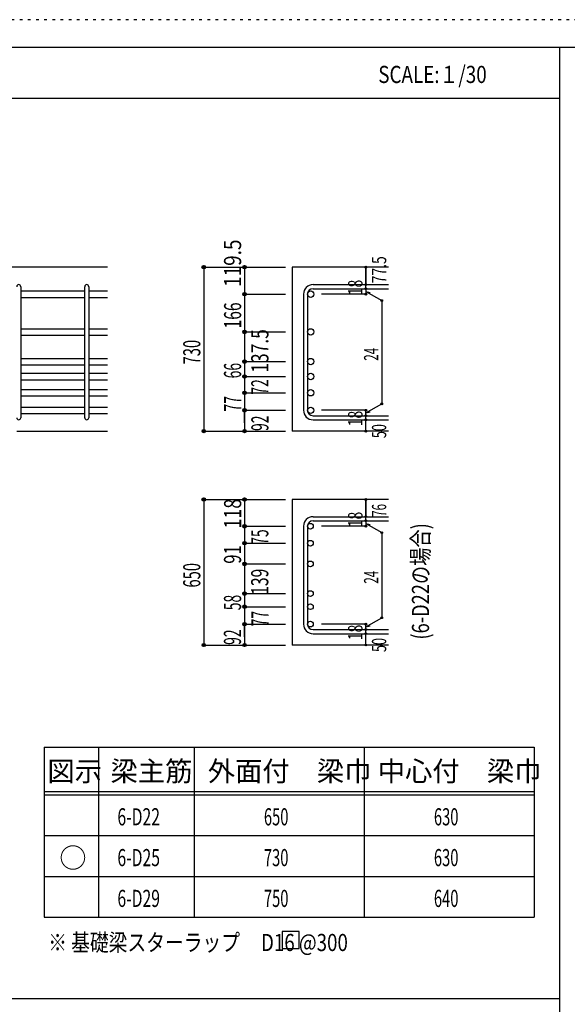
# Model space of a CAD drawing. Units: millimetres. Extents: x 141 to 12441, y 138 to 8778.
# Drawn here: x 7640 to 10056, y 4433 to 8778 of the extents above; entities that cross this region are included whole.
import ezdxf

# ---------------------------------------------------------------- set-up
doc = ezdxf.new("R2010")
doc.units = ezdxf.units.MM
doc.header["$LTSCALE"] = 30
for name, pattern in [('CENTER', [12, 5, -0.8, 0.4, -0.8, 5]), ('DIVIDE', [13.2, 5, -0.8, 0.4, -0.8, 0.4, -0.8, 5]), ('DOT', [1.6, 0.4, -0.8, 0.4])]:
    doc.linetypes.add(name, pattern=pattern)
for name, color, linetype in [('002', 7, 'Continuous'), ('006', 7, 'Continuous'), ('007', 7, 'Continuous'), ('008', 7, 'Continuous'), ('014', 7, 'Continuous'), ('104', 7, 'Continuous'), ('111', 7, 'Continuous'), ('241', 7, 'Continuous'), ('250', 7, 'Continuous')]:
    doc.layers.add(name, color=color, linetype=linetype)
doc.styles.add('DRACAD', font='txt', dxfattribs={"width": 0.85, "bigfont": 'extfont2'})

msp = doc.modelspace()

# ---------------------------------------------------------------- linework, layer by layer
at = {"layer": '002', "color": 2, "linetype": 'Continuous'}
for p, q in [((8027.4, 7686), (6077.4, 7686)), ((9267.4, 7686), (8842.4, 7686)), ((8842.4, 7686), (8842.4, 6962.5)), ((7627.4, 6962.5), (8027.4, 6962.5)), ((9267.4, 6962.5), (8842.4, 6962.5)), ((9267.4, 6660.7), (8842.4, 6660.7)), ((8842.4, 6660.7), (8842.4, 6018.7)), ((9267.4, 6018.7), (8842.4, 6018.7))]:
    msp.add_line(p, q, dxfattribs=at)
at = {"layer": '006', "color": 7, "linetype": 'Continuous'}
for p, q in [((7645.4, 7580.8), (7927.4, 7580.8)), ((7945.4, 7580.8), (8027.4, 7580.8)), ((7645.4, 7552.8), (7927.4, 7552.8)), ((7945.4, 7552.8), (8027.4, 7552.8)), ((7645.4, 7414.5), (7927.4, 7414.5)), ((7645.4, 7386.5), (7927.4, 7386.5)), ((7945.4, 7414.5), (8027.4, 7414.5)), ((7945.4, 7386.5), (8027.4, 7386.5)), ((7645.4, 7283.5), (7927.4, 7283.5)), ((7945.4, 7283.5), (8027.4, 7283.5)), ((7645.4, 7255.5), (7927.4, 7255.5)), ((7645.4, 7217.5), (7927.4, 7217.5)), ((7945.4, 7255.5), (8027.4, 7255.5)), ((7945.4, 7217.5), (8027.4, 7217.5)), ((7645.4, 7189.5), (7927.4, 7189.5)), ((7945.4, 7189.5), (8027.4, 7189.5)), ((7645.4, 7145.5), (7927.4, 7145.5)), ((7945.4, 7145.5), (8027.4, 7145.5)), ((7645.4, 7117.5), (7927.4, 7117.5)), ((7945.4, 7117.5), (8027.4, 7117.5)), ((7645.4, 7068.5), (7927.4, 7068.5)), ((7645.4, 7040.5), (7927.4, 7040.5)), ((7945.4, 7068.5), (8027.4, 7068.5)), ((7945.4, 7040.5), (8027.4, 7040.5))]:
    msp.add_line(p, q, dxfattribs=at)
at = {"layer": '006', "color": 3, "linetype": 'Continuous'}
for centre, radius in [((8924.4, 7566.8), 14), ((8924.4, 7400.5), 14), ((8924.4, 7269.5), 14), ((8924.4, 7203.5), 14), ((8924.4, 7131.5), 14), ((8924.4, 7054.5), 14), ((8922.9, 6543), 12.5), ((8922.9, 6468), 12.5), ((8922.9, 6376.7), 12.5), ((8922.9, 6245.7), 12.5), ((8922.9, 6187.7), 12.5), ((8922.9, 6110.7), 12.5)]:
    msp.add_circle(centre, radius, dxfattribs=at)
at = {"layer": '007', "color": 7, "linetype": 'Continuous'}
for p, q in [((8934.4, 7608.8), (9267.4, 7608.8)), ((7645.4, 7599.8), (7645.4, 7021.5)), ((7927.4, 7021.5), (7927.4, 7599.8)), ((7945.4, 7599.8), (7945.4, 7021.5)), ((8892.4, 7566.8), (8892.4, 7054.5)), ((8910.4, 7566.8), (8910.4, 7054.5)), ((8934.4, 7590.8), (9267.4, 7590.8)), ((8934.4, 7030.5), (9267.4, 7030.5)), ((8934.4, 7012.5), (9267.4, 7012.5)), ((8934.4, 6585), (9267.4, 6585)), ((8934.4, 6567), (9267.4, 6567)), ((8892.4, 6543), (8892.4, 6110.7)), ((8910.4, 6543), (8910.4, 6110.7)), ((8934.4, 6086.7), (9267.4, 6086.7)), ((8934.4, 6068.7), (9267.4, 6068.7))]:
    msp.add_line(p, q, dxfattribs=at)
for centre, radius, start, end in [((7636.4, 7599.8), 9, 0, 180), ((7936.4, 7599.8), 9, 0, 180), ((8934.4, 7566.8), 42, 90, 180), ((8934.4, 7566.8), 24, 90, 180), ((8934.4, 7054.5), 42, 180, 270), ((8934.4, 7054.5), 24, 180, 270), ((7636.4, 7021.5), 9, 180, 0), ((7936.4, 7021.5), 9, 180, 0), ((8934.4, 6543), 42, 90, 180), ((8934.4, 6543), 24, 90, 180), ((8934.4, 6110.7), 42, 180, 270), ((8934.4, 6110.7), 24, 180, 270)]:
    msp.add_arc(centre, radius, start, end, dxfattribs=at)
at = {"layer": '014', "color": 4, "linetype": 'Continuous'}
for p, q in [((8452.4, 7686), (8632.4, 7686)), ((8452.4, 7686), (8632.4, 7686)), ((8452.4, 7686), (8452.4, 6962.5)), ((8632.4, 7686), (8812.4, 7686)), ((8632.4, 7686), (8812.4, 7686)), ((8632.4, 7686), (8632.4, 6962.5)), ((9167.4, 7608.8), (9167.4, 7686)), ((9167.4, 7686), (9167.4, 7608.8)), ((9167.4, 7590.8), (9167.4, 7608.8)), ((8632.4, 7566.8), (8812.4, 7566.8)), ((8632.4, 7566.8), (8812.4, 7566.8)), ((9167.4, 7566.8), (8971.3, 7566.8)), ((9167.4, 7590.8), (9167.4, 7566.8)), ((9167.4, 7578.8), (9237.5, 7538.4)), ((9167.4, 7578.8), (9186.8, 7573.7)), ((9237.5, 7538.4), (9237.5, 7083)), ((8632.4, 7400.5), (8812.4, 7400.5)), ((8632.4, 7400.5), (8812.4, 7400.5)), ((8632.4, 7269.5), (8812.4, 7269.5)), ((8632.4, 7203.5), (8812.4, 7203.5)), ((8632.4, 7131.5), (8812.4, 7131.5)), ((9167.4, 7042.5), (9237.5, 7083)), ((8632.4, 7054.5), (8812.4, 7054.5)), ((8632.4, 6998.6), (8632.4, 7054.5)), ((9167.4, 7054.5), (8971.3, 7054.5)), ((9167.4, 7030.5), (9167.4, 7054.5)), ((9167.4, 7042.5), (9186.8, 7047.7)), ((9167.4, 7012.5), (9167.4, 7030.5)), ((9167.4, 6962.5), (9167.4, 7012.5)), ((8452.4, 6962.5), (8632.4, 6962.5)), ((8632.4, 6962.5), (8812.4, 6962.5)), ((8452.4, 6660.7), (8632.4, 6660.7)), ((8452.4, 6660.7), (8632.4, 6660.7)), ((8452.4, 6660.7), (8452.4, 6018.7)), ((8632.4, 6660.7), (8812.4, 6660.7)), ((8632.4, 6660.7), (8812.4, 6660.7)), ((8632.4, 6660.7), (8632.4, 6018.7)), ((9167.4, 6585), (9167.4, 6660.7)), ((9167.4, 6660.7), (9167.4, 6585)), ((9167.4, 6567), (9167.4, 6585)), ((9167.4, 6567), (9167.4, 6543)), ((8632.4, 6543), (8812.4, 6543)), ((8632.4, 6543), (8812.4, 6543)), ((9167.4, 6543), (8971.3, 6543)), ((9167.4, 6555), (9237.5, 6514.5)), ((9167.4, 6555), (9186.8, 6549.8)), ((9237.5, 6514.5), (9237.5, 6139.1)), ((8632.4, 6468), (8812.4, 6468)), ((8632.4, 6468), (8812.4, 6468)), ((8632.4, 6376.7), (8812.4, 6376.7)), ((8632.4, 6376.7), (8812.4, 6376.7)), ((8632.4, 6245.7), (8812.4, 6245.7)), ((8632.4, 6245.7), (8812.4, 6245.7)), ((8632.4, 6187.7), (8812.4, 6187.7)), ((8632.4, 6187.7), (8812.4, 6187.7)), ((9167.4, 6098.7), (9237.5, 6139.1)), ((8632.4, 6110.7), (8812.4, 6110.7)), ((8632.4, 6110.7), (8812.4, 6110.7)), ((8632.4, 6054.7), (8632.4, 6110.7)), ((9167.4, 6110.7), (8971.3, 6110.7)), ((9167.4, 6086.7), (9167.4, 6110.7)), ((9167.4, 6098.7), (9186.8, 6103.8)), ((9167.4, 6068.7), (9167.4, 6086.7)), ((9167.4, 6018.7), (9167.4, 6068.7)), ((8452.4, 6018.7), (8632.4, 6018.7)), ((8632.4, 6018.7), (8812.4, 6018.7))]:
    msp.add_line(p, q, dxfattribs=at)
for centre, radius in [((8452.4, 7686), 8), ((8452.4, 7686), 7.2), ((8452.4, 7686), 6.4), ((8452.4, 7686), 5.6), ((8452.4, 7686), 4.8), ((8632.4, 7686), 8), ((8632.4, 7686), 7.2), ((8632.4, 7686), 6.4), ((8632.4, 7686), 5.6), ((8632.4, 7686), 4.8), ((8452.4, 7686), 4), ((8452.4, 7686), 3.2), ((8452.4, 7686), 2.4), ((8452.4, 7686), 1.6), ((8452.4, 7686), 0.8), ((8632.4, 7686), 4), ((8632.4, 7686), 3.2), ((8632.4, 7686), 2.4), ((8632.4, 7686), 1.6), ((8632.4, 7686), 0.8), ((9167.4, 7686), 4), ((9167.4, 7686), 3.6), ((9167.4, 7686), 3.2), ((9167.4, 7686), 2.8), ((9167.4, 7686), 2.4), ((9167.4, 7686), 2), ((9167.4, 7686), 1.6), ((9167.4, 7686), 1.2), ((9167.4, 7686), 0.8), ((9167.4, 7686), 0.4), ((9167.4, 7608.8), 4), ((9167.4, 7608.8), 3.6), ((9167.4, 7608.8), 3.2), ((9167.4, 7608.8), 2.8), ((9167.4, 7608.8), 2.4), ((9167.4, 7608.8), 2), ((9167.4, 7608.8), 1.6), ((9167.4, 7608.8), 1.2), ((9167.4, 7608.8), 0.8), ((9167.4, 7608.8), 0.4), ((8632.4, 7566.8), 8), ((8632.4, 7566.8), 7.2), ((8632.4, 7566.8), 6.4), ((8632.4, 7566.8), 5.6), ((8632.4, 7566.8), 4.8), ((8632.4, 7566.8), 4), ((8632.4, 7566.8), 3.2), ((8632.4, 7566.8), 2.4), ((8632.4, 7566.8), 1.6), ((8632.4, 7566.8), 0.8), ((9167.4, 7590.8), 4), ((9167.4, 7566.8), 4), ((9167.4, 7590.8), 3.6), ((9167.4, 7566.8), 3.6), ((9167.4, 7590.8), 3.2), ((9167.4, 7566.8), 3.2), ((9167.4, 7590.8), 2.8), ((9167.4, 7566.8), 2.8), ((9167.4, 7590.8), 2.4), ((9167.4, 7566.8), 2.4), ((9167.4, 7590.8), 2), ((9167.4, 7566.8), 2), ((9167.4, 7590.8), 1.6), ((9167.4, 7566.8), 1.6), ((9167.4, 7590.8), 1.2), ((9167.4, 7566.8), 1.2), ((9167.4, 7590.8), 0.8), ((9167.4, 7566.8), 0.8), ((9167.4, 7590.8), 0.4), ((9167.4, 7566.8), 0.4), ((9237.5, 7538.4), 4), ((9237.5, 7538.4), 3.6), ((9237.5, 7538.4), 3.2), ((9237.5, 7538.4), 2.8), ((9237.5, 7538.4), 2.4), ((9237.5, 7538.4), 2), ((9237.5, 7538.4), 1.6), ((9237.5, 7538.4), 1.2), ((9237.5, 7538.4), 0.8), ((9237.5, 7538.4), 0.4), ((8632.4, 7400.5), 8), ((8632.4, 7400.5), 7.2), ((8632.4, 7400.5), 6.4), ((8632.4, 7400.5), 5.6), ((8632.4, 7400.5), 4.8), ((8632.4, 7400.5), 4), ((8632.4, 7400.5), 3.2), ((8632.4, 7400.5), 2.4), ((8632.4, 7400.5), 1.6), ((8632.4, 7400.5), 0.8), ((8632.4, 7269.5), 8), ((8632.4, 7269.5), 7.2), ((8632.4, 7269.5), 6.4), ((8632.4, 7269.5), 5.6), ((8632.4, 7269.5), 4.8), ((8632.4, 7269.5), 4), ((8632.4, 7269.5), 3.2), ((8632.4, 7269.5), 2.4), ((8632.4, 7269.5), 1.6), ((8632.4, 7269.5), 0.8), ((8632.4, 7203.5), 8), ((8632.4, 7203.5), 7.2), ((8632.4, 7203.5), 6.4), ((8632.4, 7203.5), 5.6), ((8632.4, 7203.5), 4.8), ((8632.4, 7203.5), 4), ((8632.4, 7203.5), 3.2), ((8632.4, 7203.5), 2.4), ((8632.4, 7203.5), 1.6), ((8632.4, 7203.5), 0.8), ((8632.4, 7131.5), 8), ((8632.4, 7131.5), 7.2), ((8632.4, 7131.5), 6.4), ((8632.4, 7131.5), 5.6), ((8632.4, 7131.5), 4.8), ((8632.4, 7131.5), 4), ((8632.4, 7131.5), 3.2), ((8632.4, 7131.5), 2.4), ((8632.4, 7131.5), 1.6), ((8632.4, 7131.5), 0.8), ((9237.5, 7083), 4), ((9237.5, 7083), 3.6), ((9237.5, 7083), 3.2), ((9237.5, 7083), 2.8), ((9237.5, 7083), 2.4), ((9237.5, 7083), 2), ((9237.5, 7083), 1.6), ((9237.5, 7083), 1.2), ((9237.5, 7083), 0.8), ((9237.5, 7083), 0.4), ((8632.4, 7054.5), 8), ((8632.4, 7054.5), 7.2), ((8632.4, 7054.5), 6.4), ((8632.4, 7054.5), 5.6), ((8632.4, 7054.5), 4.8), ((8632.4, 7054.5), 4), ((8632.4, 7054.5), 3.2), ((8632.4, 7054.5), 2.4), ((8632.4, 7054.5), 1.6), ((8632.4, 7054.5), 0.8), ((9167.4, 7054.5), 4), ((9167.4, 7054.5), 3.6), ((9167.4, 7054.5), 3.2), ((9167.4, 7054.5), 2.8), ((9167.4, 7054.5), 2.4), ((9167.4, 7054.5), 2), ((9167.4, 7054.5), 1.6), ((9167.4, 7054.5), 1.2), ((9167.4, 7054.5), 0.8), ((9167.4, 7054.5), 0.4), ((9167.4, 7030.5), 4), ((9167.4, 7012.5), 4), ((9167.4, 7030.5), 3.6), ((9167.4, 7012.5), 3.6), ((9167.4, 7030.5), 3.2), ((9167.4, 7012.5), 3.2), ((9167.4, 7030.5), 2.8), ((9167.4, 7012.5), 2.8), ((9167.4, 7030.5), 2.4), ((9167.4, 7012.5), 2.4), ((9167.4, 7030.5), 2), ((9167.4, 7012.5), 2), ((9167.4, 7030.5), 1.6), ((9167.4, 7012.5), 1.6), ((9167.4, 7030.5), 1.2), ((9167.4, 7012.5), 1.2), ((9167.4, 7030.5), 0.8), ((9167.4, 7012.5), 0.8), ((9167.4, 7030.5), 0.4), ((9167.4, 7012.5), 0.4), ((8452.4, 6962.5), 7.2), ((8452.4, 6962.5), 6.4), ((8452.4, 6962.5), 5.6), ((8452.4, 6962.5), 4.8), ((8452.4, 6962.5), 4), ((8452.4, 6962.5), 3.2), ((8452.4, 6962.5), 2.4), ((8452.4, 6962.5), 1.6), ((8452.4, 6962.5), 0.8), ((8632.4, 6962.5), 7.2), ((8632.4, 6962.5), 6.4), ((8632.4, 6962.5), 5.6), ((8632.4, 6962.5), 4.8), ((8632.4, 6962.5), 4), ((8632.4, 6962.5), 3.2), ((8632.4, 6962.5), 2.4), ((8632.4, 6962.5), 1.6), ((8632.4, 6962.5), 0.8), ((9167.4, 6962.5), 4), ((9167.4, 6962.5), 3.6), ((9167.4, 6962.5), 3.2), ((9167.4, 6962.5), 2.8), ((9167.4, 6962.5), 2.4), ((9167.4, 6962.5), 2), ((9167.4, 6962.5), 1.6), ((9167.4, 6962.5), 1.2), ((9167.4, 6962.5), 0.8), ((9167.4, 6962.5), 0.4), ((8452.4, 6660.7), 8), ((8452.4, 6660.7), 7.2), ((8452.4, 6660.7), 6.4), ((8452.4, 6660.7), 5.6), ((8452.4, 6660.7), 4.8), ((8452.4, 6660.7), 4), ((8452.4, 6660.7), 3.2), ((8452.4, 6660.7), 2.4), ((8452.4, 6660.7), 1.6), ((8452.4, 6660.7), 0.8), ((8632.4, 6660.7), 8), ((8632.4, 6660.7), 7.2), ((8632.4, 6660.7), 6.4), ((8632.4, 6660.7), 5.6), ((8632.4, 6660.7), 4.8), ((8632.4, 6660.7), 4), ((8632.4, 6660.7), 3.2), ((8632.4, 6660.7), 2.4), ((8632.4, 6660.7), 1.6), ((8632.4, 6660.7), 0.8), ((9167.4, 6660.7), 4), ((9167.4, 6660.7), 3.6), ((9167.4, 6660.7), 3.2), ((9167.4, 6660.7), 2.8), ((9167.4, 6660.7), 2.4), ((9167.4, 6660.7), 2), ((9167.4, 6660.7), 1.6), ((9167.4, 6660.7), 1.2), ((9167.4, 6660.7), 0.8), ((9167.4, 6660.7), 0.4), ((9167.4, 6585), 4), ((9167.4, 6567), 4), ((9167.4, 6585), 3.6), ((9167.4, 6567), 3.6), ((9167.4, 6585), 3.2), ((9167.4, 6567), 3.2), ((9167.4, 6585), 2.8), ((9167.4, 6567), 2.8), ((9167.4, 6585), 2.4), ((9167.4, 6567), 2.4), ((9167.4, 6585), 2), ((9167.4, 6567), 2), ((9167.4, 6585), 1.6), ((9167.4, 6567), 1.6), ((9167.4, 6585), 1.2), ((9167.4, 6567), 1.2), ((9167.4, 6585), 0.8), ((9167.4, 6567), 0.8), ((9167.4, 6585), 0.4), ((9167.4, 6567), 0.4), ((8632.4, 6543), 8), ((8632.4, 6543), 7.2), ((8632.4, 6543), 6.4), ((8632.4, 6543), 5.6), ((8632.4, 6543), 4.8), ((8632.4, 6543), 4), ((8632.4, 6543), 3.2), ((8632.4, 6543), 2.4), ((8632.4, 6543), 1.6), ((8632.4, 6543), 0.8), ((9167.4, 6543), 4), ((9167.4, 6543), 3.6), ((9167.4, 6543), 3.2), ((9167.4, 6543), 2.8), ((9167.4, 6543), 2.4), ((9167.4, 6543), 2), ((9167.4, 6543), 1.6), ((9167.4, 6543), 1.2), ((9167.4, 6543), 0.8), ((9167.4, 6543), 0.4), ((9237.5, 6514.5), 4), ((9237.5, 6514.5), 3.6), ((9237.5, 6514.5), 3.2), ((9237.5, 6514.5), 2.8), ((8632.4, 6468), 8), ((8632.4, 6468), 7.2), ((8632.4, 6468), 6.4), ((9237.5, 6514.5), 2.4), ((9237.5, 6514.5), 2), ((9237.5, 6514.5), 1.6), ((9237.5, 6514.5), 1.2), ((9237.5, 6514.5), 0.8), ((9237.5, 6514.5), 0.4), ((8632.4, 6468), 5.6), ((8632.4, 6468), 4.8), ((8632.4, 6468), 4), ((8632.4, 6468), 3.2), ((8632.4, 6468), 2.4), ((8632.4, 6468), 1.6), ((8632.4, 6468), 0.8), ((8632.4, 6376.7), 8), ((8632.4, 6376.7), 7.2), ((8632.4, 6376.7), 6.4), ((8632.4, 6376.7), 5.6), ((8632.4, 6376.7), 4.8), ((8632.4, 6376.7), 4), ((8632.4, 6376.7), 3.2), ((8632.4, 6376.7), 2.4), ((8632.4, 6376.7), 1.6), ((8632.4, 6376.7), 0.8), ((8632.4, 6245.7), 8), ((8632.4, 6245.7), 7.2), ((8632.4, 6245.7), 6.4), ((8632.4, 6245.7), 5.6), ((8632.4, 6245.7), 4.8), ((8632.4, 6245.7), 4), ((8632.4, 6245.7), 3.2), ((8632.4, 6245.7), 2.4), ((8632.4, 6245.7), 1.6), ((8632.4, 6245.7), 0.8), ((8632.4, 6187.7), 8), ((8632.4, 6187.7), 7.2), ((8632.4, 6187.7), 6.4), ((8632.4, 6187.7), 5.6), ((8632.4, 6187.7), 4.8), ((8632.4, 6187.7), 4), ((8632.4, 6187.7), 3.2), ((8632.4, 6187.7), 2.4), ((8632.4, 6187.7), 1.6), ((8632.4, 6187.7), 0.8), ((9237.5, 6139.1), 4), ((9237.5, 6139.1), 3.6), ((9237.5, 6139.1), 3.2), ((9237.5, 6139.1), 2.8), ((9237.5, 6139.1), 2.4), ((9237.5, 6139.1), 2), ((9237.5, 6139.1), 1.6), ((9237.5, 6139.1), 1.2), ((9237.5, 6139.1), 0.8), ((9237.5, 6139.1), 0.4), ((8632.4, 6110.7), 8), ((8632.4, 6110.7), 7.2), ((8632.4, 6110.7), 6.4), ((8632.4, 6110.7), 5.6), ((8632.4, 6110.7), 4.8), ((8632.4, 6110.7), 4), ((8632.4, 6110.7), 3.2), ((8632.4, 6110.7), 2.4), ((8632.4, 6110.7), 1.6), ((8632.4, 6110.7), 0.8), ((9167.4, 6110.7), 4), ((9167.4, 6086.7), 4), ((9167.4, 6110.7), 3.6), ((9167.4, 6086.7), 3.6), ((9167.4, 6110.7), 3.2), ((9167.4, 6086.7), 3.2), ((9167.4, 6110.7), 2.8), ((9167.4, 6086.7), 2.8), ((9167.4, 6110.7), 2.4), ((9167.4, 6086.7), 2.4), ((9167.4, 6110.7), 2), ((9167.4, 6086.7), 2), ((9167.4, 6110.7), 1.6), ((9167.4, 6086.7), 1.6), ((9167.4, 6110.7), 1.2), ((9167.4, 6086.7), 1.2), ((9167.4, 6110.7), 0.8), ((9167.4, 6086.7), 0.8), ((9167.4, 6110.7), 0.4), ((9167.4, 6086.7), 0.4), ((9167.4, 6068.7), 4), ((9167.4, 6068.7), 3.6), ((9167.4, 6068.7), 3.2), ((9167.4, 6068.7), 2.8), ((9167.4, 6068.7), 2.4), ((9167.4, 6068.7), 2), ((9167.4, 6068.7), 1.6), ((9167.4, 6068.7), 1.2), ((9167.4, 6068.7), 0.8), ((9167.4, 6068.7), 0.4), ((8452.4, 6018.7), 7.2), ((8452.4, 6018.7), 6.4), ((8452.4, 6018.7), 5.6), ((8452.4, 6018.7), 4.8), ((8452.4, 6018.7), 4), ((8452.4, 6018.7), 3.2), ((8452.4, 6018.7), 2.4), ((8452.4, 6018.7), 1.6), ((8452.4, 6018.7), 0.8), ((8632.4, 6018.7), 7.2), ((8632.4, 6018.7), 6.4), ((8632.4, 6018.7), 5.6), ((8632.4, 6018.7), 4.8), ((8632.4, 6018.7), 4), ((8632.4, 6018.7), 3.2), ((8632.4, 6018.7), 2.4), ((8632.4, 6018.7), 1.6), ((8632.4, 6018.7), 0.8), ((9167.4, 6018.7), 4), ((9167.4, 6018.7), 3.6), ((9167.4, 6018.7), 3.2), ((9167.4, 6018.7), 2.8), ((9167.4, 6018.7), 2.4), ((9167.4, 6018.7), 2), ((9167.4, 6018.7), 1.6), ((9167.4, 6018.7), 1.2), ((9167.4, 6018.7), 0.8), ((9167.4, 6018.7), 0.4)]:
    msp.add_circle(centre, radius, dxfattribs=at)
at = {"layer": '014', "color": 7, "linetype": 'Continuous'}
for p in [(8452.4, 7686), (8452.4, 7686), (8452.4, 7686), (8452.4, 7686), (8452.4, 7686), (8452.4, 7686), (8452.4, 7686), (8452.4, 7686), (8452.4, 7686), (8452.4, 7686), (8452.4, 7686), (8452.4, 7686), (8452.4, 7686), (8452.4, 7686), (8452.4, 7686), (8452.4, 7686), (8452.4, 7686), (8452.4, 7686), (8452.4, 7686), (8452.4, 7686), (8452.4, 7686), (8452.4, 7686), (8452.4, 7686), (8452.4, 7686), (8452.4, 7686), (8452.4, 7686), (8452.4, 7686), (8452.4, 7686), (8452.4, 7686), (8632.4, 7686), (8632.4, 7686), (8632.4, 7686), (8632.4, 7686), (8632.4, 7686), (8632.4, 7686), (8632.4, 7686), (8632.4, 7686), (8632.4, 7686), (8632.4, 7686), (8632.4, 7686), (8632.4, 7686), (8632.4, 7686), (8632.4, 7686), (8632.4, 7686), (8632.4, 7686), (8632.4, 7686), (8632.4, 7686), (8632.4, 7686), (9167.4, 7686), (9167.4, 7686), (9167.4, 7686), (9167.4, 7608.8), (9167.4, 7608.8), (9167.4, 7608.8), (8632.4, 7566.8), (8632.4, 7566.8), (8632.4, 7566.8), (8632.4, 7566.8), (8632.4, 7566.8), (8632.4, 7566.8), (8632.4, 7566.8), (8632.4, 7566.8), (8632.4, 7566.8), (8632.4, 7566.8), (8632.4, 7566.8), (8632.4, 7566.8), (8632.4, 7566.8), (8632.4, 7566.8), (8632.4, 7566.8), (8632.4, 7566.8), (8632.4, 7566.8), (8632.4, 7566.8), (8632.4, 7566.8), (8632.4, 7566.8), (8632.4, 7566.8), (8632.4, 7566.8), (8632.4, 7566.8), (9167.4, 7590.8), (9167.4, 7590.8), (9167.4, 7566.8), (9167.4, 7566.8), (9167.4, 7566.8), (9167.4, 7566.8), (9237.5, 7538.4), (9237.5, 7538.4), (9237.5, 7538.4), (8632.4, 7400.5), (8632.4, 7400.5), (8632.4, 7400.5), (8632.4, 7400.5), (8632.4, 7400.5), (8632.4, 7400.5), (8632.4, 7400.5), (8632.4, 7400.5), (8632.4, 7400.5), (8632.4, 7400.5), (8632.4, 7400.5), (8632.4, 7400.5), (8632.4, 7400.5), (8632.4, 7400.5), (8632.4, 7400.5), (8632.4, 7400.5), (8632.4, 7400.5), (8632.4, 7400.5), (8632.4, 7400.5), (8632.4, 7400.5), (8632.4, 7400.5), (8632.4, 7400.5), (8632.4, 7400.5), (8632.4, 7269.5), (8632.4, 7269.5), (8632.4, 7269.5), (8632.4, 7269.5), (8632.4, 7269.5), (8632.4, 7269.5), (8632.4, 7269.5), (8632.4, 7269.5), (8632.4, 7269.5), (8632.4, 7269.5), (8632.4, 7269.5), (8632.4, 7269.5), (8632.4, 7269.5), (8632.4, 7269.5), (8632.4, 7269.5), (8632.4, 7269.5), (8632.4, 7269.5), (8632.4, 7203.5), (8632.4, 7203.5), (8632.4, 7203.5), (8632.4, 7203.5), (8632.4, 7203.5), (8632.4, 7203.5), (8632.4, 7203.5), (8632.4, 7203.5), (8632.4, 7203.5), (8632.4, 7203.5), (8632.4, 7203.5), (8632.4, 7203.5), (8632.4, 7203.5), (8632.4, 7203.5), (8632.4, 7203.5), (8632.4, 7203.5), (8632.4, 7203.5), (8632.4, 7131.5), (8632.4, 7131.5), (8632.4, 7131.5), (8632.4, 7131.5), (8632.4, 7131.5), (8632.4, 7131.5), (8632.4, 7131.5), (8632.4, 7131.5), (8632.4, 7131.5), (8632.4, 7131.5), (8632.4, 7131.5), (8632.4, 7131.5), (8632.4, 7131.5), (8632.4, 7131.5), (8632.4, 7131.5), (8632.4, 7131.5), (8632.4, 7131.5), (9237.5, 7083), (9237.5, 7083), (9237.5, 7083), (8632.4, 7054.5), (8632.4, 7054.5), (8632.4, 7054.5), (8632.4, 7054.5), (8632.4, 7054.5), (8632.4, 7054.5), (8632.4, 7054.5), (8632.4, 7054.5), (8632.4, 7054.5), (8632.4, 7054.5), (8632.4, 7054.5), (8632.4, 7054.5), (8632.4, 7054.5), (8632.4, 7054.5), (8632.4, 7054.5), (8632.4, 7054.5), (8632.4, 7054.5), (9167.4, 7054.5), (9167.4, 7054.5), (9167.4, 7054.5), (9167.4, 7054.5), (9167.4, 7054.5), (9167.4, 7054.5), (9167.4, 7054.5), (9167.4, 7030.5), (9167.4, 7030.5), (9167.4, 7012.5), (9167.4, 7012.5), (8452.4, 6962.5), (8452.4, 6962.5), (8452.4, 6962.5), (8452.4, 6962.5), (8452.4, 6962.5), (8452.4, 6962.5), (8452.4, 6962.5), (8452.4, 6962.5), (8452.4, 6962.5), (8452.4, 6962.5), (8452.4, 6962.5), (8452.4, 6962.5), (8452.4, 6962.5), (8452.4, 6962.5), (8452.4, 6962.5), (8452.4, 6962.5), (8452.4, 6962.5), (8452.4, 6962.5), (8452.4, 6962.5), (8452.4, 6962.5), (8452.4, 6962.5), (8452.4, 6962.5), (8452.4, 6962.5), (8452.4, 6962.5), (8452.4, 6962.5), (8452.4, 6962.5), (8452.4, 6962.5), (8632.4, 6962.5), (8632.4, 6962.5), (8632.4, 6962.5), (8632.4, 6962.5), (8632.4, 6962.5), (8632.4, 6962.5), (8632.4, 6962.5), (8632.4, 6962.5), (8632.4, 6962.5), (8632.4, 6962.5), (8632.4, 6962.5), (8632.4, 6962.5), (8632.4, 6962.5), (8632.4, 6962.5), (8632.4, 6962.5), (8632.4, 6962.5), (9167.4, 6962.5), (9167.4, 6962.5), (8452.4, 6660.7), (8452.4, 6660.7), (8452.4, 6660.7), (8452.4, 6660.7), (8452.4, 6660.7), (8452.4, 6660.7), (8452.4, 6660.7), (8452.4, 6660.7), (8452.4, 6660.7), (8452.4, 6660.7), (8452.4, 6660.7), (8452.4, 6660.7), (8452.4, 6660.7), (8452.4, 6660.7), (8452.4, 6660.7), (8452.4, 6660.7), (8452.4, 6660.7), (8452.4, 6660.7), (8452.4, 6660.7), (8452.4, 6660.7), (8452.4, 6660.7), (8452.4, 6660.7), (8452.4, 6660.7), (8452.4, 6660.7), (8452.4, 6660.7), (8452.4, 6660.7), (8452.4, 6660.7), (8452.4, 6660.7), (8452.4, 6660.7), (8452.4, 6660.7), (8632.4, 6660.7), (8632.4, 6660.7), (8632.4, 6660.7), (8632.4, 6660.7), (8632.4, 6660.7), (8632.4, 6660.7), (8632.4, 6660.7), (8632.4, 6660.7), (8632.4, 6660.7), (8632.4, 6660.7), (8632.4, 6660.7), (8632.4, 6660.7), (8632.4, 6660.7), (8632.4, 6660.7), (8632.4, 6660.7), (8632.4, 6660.7), (8632.4, 6660.7), (8632.4, 6660.7), (8632.4, 6660.7), (9167.4, 6660.7), (9167.4, 6660.7), (9167.4, 6660.7), (9167.4, 6585), (9167.4, 6585), (9167.4, 6585), (9167.4, 6567), (9167.4, 6567), (8632.4, 6543), (8632.4, 6543), (8632.4, 6543), (8632.4, 6543), (8632.4, 6543), (8632.4, 6543), (8632.4, 6543), (8632.4, 6543), (8632.4, 6543), (8632.4, 6543), (8632.4, 6543), (8632.4, 6543), (8632.4, 6543), (8632.4, 6543), (8632.4, 6543), (8632.4, 6543), (8632.4, 6543), (8632.4, 6543), (8632.4, 6543), (8632.4, 6543), (8632.4, 6543), (8632.4, 6543), (8632.4, 6543), (9167.4, 6543), (9167.4, 6543), (9167.4, 6543), (9167.4, 6543), (9237.5, 6514.5), (9237.5, 6514.5), (9237.5, 6514.5), (8632.4, 6468), (8632.4, 6468), (8632.4, 6468), (8632.4, 6468), (8632.4, 6468), (8632.4, 6468), (8632.4, 6468), (8632.4, 6468), (8632.4, 6468), (8632.4, 6468), (8632.4, 6468), (8632.4, 6468), (8632.4, 6468), (8632.4, 6468), (8632.4, 6468), (8632.4, 6468), (8632.4, 6468), (8632.4, 6468), (8632.4, 6468), (8632.4, 6468), (8632.4, 6468), (8632.4, 6468), (8632.4, 6468), (8632.4, 6376.7), (8632.4, 6376.7), (8632.4, 6376.7), (8632.4, 6376.7), (8632.4, 6376.7), (8632.4, 6376.7), (8632.4, 6376.7), (8632.4, 6376.7), (8632.4, 6376.7), (8632.4, 6376.7), (8632.4, 6376.7), (8632.4, 6376.7), (8632.4, 6376.7), (8632.4, 6376.7), (8632.4, 6376.7), (8632.4, 6376.7), (8632.4, 6376.7), (8632.4, 6376.7), (8632.4, 6376.7), (8632.4, 6376.7), (8632.4, 6376.7), (8632.4, 6376.7), (8632.4, 6376.7), (8632.4, 6245.7), (8632.4, 6245.7), (8632.4, 6245.7), (8632.4, 6245.7), (8632.4, 6245.7), (8632.4, 6245.7), (8632.4, 6245.7), (8632.4, 6245.7), (8632.4, 6245.7), (8632.4, 6245.7), (8632.4, 6245.7), (8632.4, 6245.7), (8632.4, 6245.7), (8632.4, 6245.7), (8632.4, 6245.7), (8632.4, 6245.7), (8632.4, 6245.7), (8632.4, 6245.7), (8632.4, 6245.7), (8632.4, 6245.7), (8632.4, 6245.7), (8632.4, 6245.7), (8632.4, 6245.7), (8632.4, 6187.7), (8632.4, 6187.7), (8632.4, 6187.7), (8632.4, 6187.7), (8632.4, 6187.7), (8632.4, 6187.7), (8632.4, 6187.7), (8632.4, 6187.7), (8632.4, 6187.7), (8632.4, 6187.7), (8632.4, 6187.7), (8632.4, 6187.7), (8632.4, 6187.7), (8632.4, 6187.7), (8632.4, 6187.7), (8632.4, 6187.7), (8632.4, 6187.7), (8632.4, 6187.7), (8632.4, 6187.7), (8632.4, 6187.7), (8632.4, 6187.7), (8632.4, 6187.7), (8632.4, 6187.7), (9237.5, 6139.1), (9237.5, 6139.1), (9237.5, 6139.1), (8632.4, 6110.7), (8632.4, 6110.7), (8632.4, 6110.7), (8632.4, 6110.7), (8632.4, 6110.7), (8632.4, 6110.7), (8632.4, 6110.7), (8632.4, 6110.7), (8632.4, 6110.7), (8632.4, 6110.7), (8632.4, 6110.7), (8632.4, 6110.7), (8632.4, 6110.7), (8632.4, 6110.7), (8632.4, 6110.7), (8632.4, 6110.7), (8632.4, 6110.7), (8632.4, 6110.7), (8632.4, 6110.7), (8632.4, 6110.7), (8632.4, 6110.7), (8632.4, 6110.7), (8632.4, 6110.7), (9167.4, 6110.7), (9167.4, 6110.7), (9167.4, 6110.7), (9167.4, 6110.7), (9167.4, 6110.7), (9167.4, 6110.7), (9167.4, 6110.7), (9167.4, 6086.7), (9167.4, 6086.7), (9167.4, 6068.7), (9167.4, 6068.7), (8452.4, 6018.7), (8452.4, 6018.7), (8452.4, 6018.7), (8452.4, 6018.7), (8452.4, 6018.7), (8452.4, 6018.7), (8452.4, 6018.7), (8452.4, 6018.7), (8452.4, 6018.7), (8452.4, 6018.7), (8452.4, 6018.7), (8452.4, 6018.7), (8452.4, 6018.7), (8452.4, 6018.7), (8452.4, 6018.7), (8452.4, 6018.7), (8452.4, 6018.7), (8452.4, 6018.7), (8452.4, 6018.7), (8452.4, 6018.7), (8452.4, 6018.7), (8452.4, 6018.7), (8452.4, 6018.7), (8452.4, 6018.7), (8452.4, 6018.7), (8452.4, 6018.7), (8452.4, 6018.7), (8452.4, 6018.7), (8632.4, 6018.7), (8632.4, 6018.7), (8632.4, 6018.7), (8632.4, 6018.7), (8632.4, 6018.7), (8632.4, 6018.7), (8632.4, 6018.7), (8632.4, 6018.7), (8632.4, 6018.7), (8632.4, 6018.7), (8632.4, 6018.7), (8632.4, 6018.7), (8632.4, 6018.7), (8632.4, 6018.7), (8632.4, 6018.7), (8632.4, 6018.7), (9167.4, 6018.7), (9167.4, 6018.7)]:
    msp.add_point(p, dxfattribs=at)
at = {"layer": '104', "color": 7, "linetype": 'Continuous'}
for p, q in [((8872.8, 4753.8), (8797.8, 4753.8)), ((8797.8, 4753.8), (8797.8, 4678.8)), ((8872.8, 4678.8), (8872.8, 4753.8)), ((8797.8, 4678.8), (8872.8, 4678.8))]:
    msp.add_line(p, q, dxfattribs=at)
at = {"layer": '111', "color": 3, "linetype": 'Continuous'}
for p, q in [((7747.7, 5567.8), (7747.7, 4817.8)), ((7747.7, 5567.8), (9910.2, 5567.8)), ((9910.2, 5567.8), (9910.2, 4817.8)), ((7747.7, 4817.8), (9910.2, 4817.8))]:
    msp.add_line(p, q, dxfattribs=at)
at = {"layer": '111', "color": 7, "linetype": 'Continuous'}
for p, q in [((7987.7, 5567.8), (7987.7, 4817.8)), ((8410.2, 5567.8), (8410.2, 4817.8)), ((9160.2, 5567.8), (9160.2, 4817.8)), ((7747.7, 5372.8), (9910.2, 5372.8)), ((7747.7, 5357.8), (9910.2, 5357.8)), ((7747.7, 5177.8), (9910.2, 5177.8)), ((7747.7, 4997.8), (9910.2, 4997.8))]:
    msp.add_line(p, q, dxfattribs=at)
at = {"layer": '241', "color": 6, "linetype": 'Continuous'}
for p, q in [((327.1, 8656.1), (12254.1, 8656.1)), ((10023.6, 259.8), (10023.6, 8656.1))]:
    msp.add_line(p, q, dxfattribs=at)
at = {"layer": '241', "color": 2, "linetype": 'Continuous'}
for p, q in [((327.1, 8431.1), (10023.6, 8431.1)), ((10023.6, 4458), (327.1, 4458))]:
    msp.add_line(p, q, dxfattribs=at)
at = {"layer": '250', "color": 172, "linetype": 'DOT'}
msp.add_line((12440.6, 8778), (140.6, 8778), dxfattribs=at)

# ---------------------------------------------------------------- texts
at = {"layer": '008', "color": 7, "linetype": 'DIVIDE', "style": 'DRACAD', "width": 0.780998}
msp.add_text('(6-D22の場合)', height=75.63, rotation=90, dxfattribs=at).set_placement((9446.4, 6042.6))
at = {"layer": '014', "color": 4, "linetype": 'DOT', "style": 'DRACAD'}
for s, height, width, p in [('119.5', 75.63, 0.81129, (8617.4, 7598.8)), ('18', 63.03, 0.713857, (9152.4, 7562.3)), ('166', 75.63, 0.669291, (8617.7, 7415.4)), ('137.5', 75.63, 0.74375, (8737.7, 7220.6)), ('730', 75.63, 0.630742, (8437.4, 7256.8)), ('24', 63.03, 0.595, (9222.5, 7273.2)), ('66', 75.63, 0.595, (8617.4, 7195.3)), ('77', 75.63, 0.595, (8617.5, 7048.9)), ('18', 63.03, 0.713857, (9152.4, 6984)), ('92', 75.63, 0.595, (8738.1, 6963.2)), ('50', 63.03, 0.650273, (9257.4, 6931.5)), ('118', 75.63, 0.764781, (8617.6, 6532.6)), ('76', 63.03, 0.595, (9257.4, 6584.3)), ('18', 63.03, 0.713857, (9152.4, 6538.5)), ('91', 75.63, 0.713857, (8617.1, 6377.3)), ('650', 75.63, 0.630742, (8437.4, 6272.2)), ('139', 75.63, 0.669291, (8737.2, 6240.4)), ('24', 63.03, 0.595, (9222.5, 6289.3)), ('58', 75.63, 0.595, (8617.2, 6172.1)), ('92', 75.63, 0.595, (8616.8, 6019.4)), ('18', 63.03, 0.713857, (9152.4, 6040.2)), ('50', 63.03, 0.650273, (9257.4, 5987.7))]:
    msp.add_text(s, height=height, rotation=90, dxfattribs=dict(at, width=width)).set_placement(p)
at = {"layer": '014', "color": 4, "linetype": 'DIVIDE', "style": 'DRACAD'}
for s, height, width, p in [('77.5', 63.03, 0.714071, (9257.4, 7614.8)), ('72', 75.63, 0.595, (8737.7, 7123.4)), ('75', 75.63, 0.595, (8737.3, 6460.9)), ('77', 75.63, 0.595, (8738.1, 6101.2))]:
    msp.add_text(s, height=height, rotation=90, dxfattribs=dict(at, width=width)).set_placement(p)
at = {"layer": '104', "color": 2, "linetype": 'CENTER', "style": 'DRACAD', "width": 0.805802}
msp.add_text('SCALE:１/30', height=75.63, dxfattribs=at).set_placement((9222.3, 8498.6))
at = {"layer": '104', "color": 2, "linetype": 'CENTER', "style": 'DRACAD'}
for s, height, p in [('梁主筋', 88.24, (8041.5, 5417.8)), ('外面付\u3000梁巾', 88.24, (8470.2, 5417.8)), ('中心付\u3000梁巾', 88.24, (9220.2, 5417.8)), ('図示', 88.24, (7762.7, 5417.8)), ('○', 88.2, (7815.2, 5035.3))]:
    msp.add_text(s, height=height, dxfattribs=at).set_placement(p)
at = {"layer": '104', "color": 7, "linetype": 'CENTER', "style": 'DRACAD', "width": 0.674333}
for s, p in [('6-D22', (8071.5, 5222.8)), ('6-D25', (8071.5, 5042.8)), ('6-D29', (8071.5, 4862.8))]:
    msp.add_text(s, height=75.63, dxfattribs=at).set_placement(p)
at = {"layer": '104', "color": 7, "linetype": 'DIVIDE', "style": 'DRACAD', "width": 0.630742}
for s, p in [('650', (8717.7, 5222.8)), ('750', (8717.7, 4862.8))]:
    msp.add_text(s, height=75.63, dxfattribs=at).set_placement(p)
at = {"layer": '104', "color": 7, "linetype": 'DOT', "style": 'DRACAD', "width": 0.630742}
for s, p in [('630', (9467.7, 5222.8)), ('730', (8717.7, 5042.8)), ('630', (9467.7, 5042.8)), ('640', (9467.7, 4862.8))]:
    msp.add_text(s, height=75.63, dxfattribs=at).set_placement(p)
at = {"layer": '104', "color": 7, "linetype": 'Continuous', "style": 'DRACAD', "width": 0.801919}
msp.add_text('※ 基礎梁スターラップ     D16 @300', height=75.63, dxfattribs=at).set_placement((7766.3, 4668.2))

doc.saveas('drawing.dxf')
